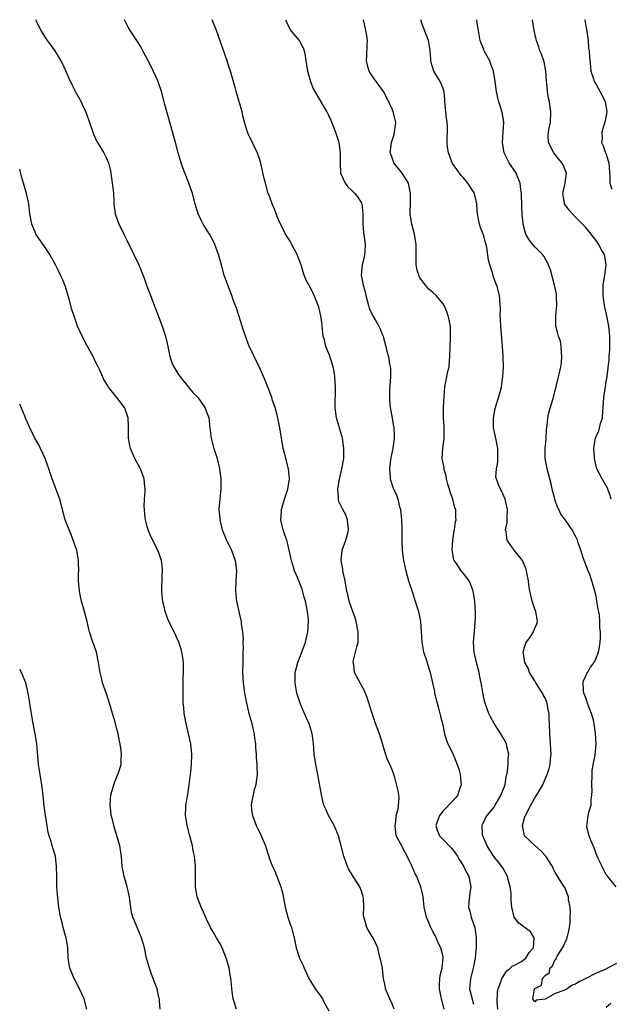
# Model space of a CAD drawing. Units: inches. Extents: x 2511000 to 2514000, y 1563000 to 1563451.
# Drawn here: x 2511000 to 2511116, y 1563258 to 1563451 of the extents above; entities that cross this region are included whole.
import ezdxf

# ---------------------------------------------------------------- set-up
doc = ezdxf.new("R2010")
doc.units = ezdxf.units.IN
doc.header["$MEASUREMENT"] = 0
doc.layers.add('LD25111563_2ft', color=231, linetype='Continuous')

msp = doc.modelspace()

# ---------------------------------------------------------------- linework, layer by layer
at = {"layer": 'LD25111563_2ft'}
for points, elevation in [([(2511003.16, 1563451.1), (2511003.18, 1563451.03), (2511004.17, 1563449), (2511005, 1563447.61), (2511005.24, 1563447.24), (2511006.86, 1563445), (2511007.7, 1563443.7), (2511008.09, 1563443), (2511008.41, 1563442.41), (2511009.62, 1563439.62), (2511010.26, 1563438.26), (2511011, 1563436.82), (2511012.02, 1563435), (2511012.34, 1563434.34), (2511012.96, 1563432.96), (2511013.49, 1563431.49), (2511014.33, 1563429), (2511014.52, 1563428.52), (2511015, 1563427.48), (2511015.24, 1563427), (2511016.48, 1563425), (2511017, 1563423.94), (2511017.29, 1563423.29), (2511017.39, 1563423), (2511017.71, 1563421.71), (2511017.84, 1563421), (2511018.16, 1563419), (2511018.33, 1563417.67), (2511018.38, 1563417), (2511018.45, 1563415.55), (2511018.46, 1563415), (2511018.69, 1563413), (2511019.41, 1563411), (2511019.98, 1563409.98), (2511020.4, 1563409), (2511020.62, 1563408.62), (2511021, 1563407.81), (2511022.4, 1563405), (2511023.35, 1563403), (2511024.39, 1563400.39), (2511024.89, 1563399), (2511025.48, 1563397.48), (2511026.56, 1563394.56), (2511027.69, 1563391.69), (2511028.21, 1563390.21), (2511028.57, 1563389), (2511029.04, 1563386.96), (2511029.45, 1563385), (2511029.83, 1563383.83), (2511030.2, 1563383), (2511031, 1563381.67), (2511031.46, 1563381), (2511033.09, 1563379), (2511033.97, 1563377.97), (2511035, 1563376.91), (2511036.31, 1563375), (2511037, 1563373.21), (2511037.06, 1563373), (2511037.27, 1563371), (2511037.52, 1563369), (2511038.08, 1563367), (2511038.72, 1563365), (2511038.77, 1563364.77), (2511039.17, 1563363), (2511039.41, 1563361), (2511039.44, 1563360.57), (2511039.43, 1563359), (2511039.24, 1563357), (2511039.07, 1563355), (2511039.22, 1563353.22), (2511039.22, 1563353), (2511039.58, 1563351.58), (2511039.72, 1563351), (2511040.54, 1563349), (2511040.69, 1563348.69), (2511041, 1563348.09), (2511041.52, 1563347), (2511042.26, 1563345), (2511042.49, 1563343), (2511042.35, 1563341), (2511042.28, 1563339), (2511042.5, 1563337), (2511043, 1563334.68), (2511043.39, 1563333), (2511043.44, 1563332.56), (2511043.67, 1563331), (2511043.78, 1563329.78), (2511043.77, 1563329), (2511043.82, 1563327.82), (2511043.77, 1563327), (2511043.77, 1563325.77), (2511043.73, 1563325), (2511043.71, 1563323), (2511043.82, 1563321), (2511043.97, 1563320.03), (2511044.1, 1563319), (2511044.48, 1563317), (2511044.95, 1563315), (2511045.48, 1563313), (2511045.75, 1563311.75), (2511045.94, 1563311), (2511046.05, 1563310.05), (2511046.2, 1563309), (2511046.24, 1563308.24), (2511046.35, 1563307), (2511046.38, 1563306.38), (2511046.5, 1563305), (2511046.5, 1563304.5), (2511046.55, 1563303), (2511046.39, 1563301.61), (2511046.28, 1563301), (2511045.99, 1563299.99), (2511045.74, 1563299), (2511045.44, 1563297.44), (2511045.37, 1563297), (2511045.53, 1563295.53), (2511045.61, 1563295), (2511046.38, 1563293), (2511047, 1563291.7), (2511047.35, 1563291), (2511048.19, 1563289), (2511048.37, 1563288.37), (2511049, 1563286.5), (2511049.57, 1563285), (2511050.04, 1563284.04), (2511051, 1563281.52), (2511051.18, 1563281), (2511051.56, 1563279.56), (2511052.02, 1563277), (2511052.55, 1563275), (2511053, 1563273.68), (2511053.26, 1563273), (2511053.82, 1563271), (2511054, 1563270), (2511054.21, 1563269), (2511054.86, 1563267), (2511055.55, 1563265.55), (2511055.77, 1563265), (2511056.15, 1563264.15), (2511056.71, 1563263), (2511057, 1563262.44), (2511057.95, 1563261), (2511059, 1563259.6), (2511059.38, 1563259), (2511059.7, 1563258.3), (2511060.62, 1563256.62)], 6796), ([(2511073.39, 1563257), (2511073, 1563258.02), (2511072.55, 1563259), (2511071.72, 1563261), (2511071.64, 1563261.64), (2511071.33, 1563263), (2511071.1, 1563264.9), (2511071.11, 1563265), (2511070.76, 1563266.76), (2511070.68, 1563267), (2511070.57, 1563267.43), (2511070.2, 1563269), (2511069.3, 1563271), (2511069, 1563271.42), (2511068.05, 1563273), (2511067.73, 1563274.27), (2511067.45, 1563275), (2511067.4, 1563275.4), (2511067.45, 1563277), (2511067.4, 1563278.6), (2511067.37, 1563279), (2511067.29, 1563279.29), (2511067, 1563280.14), (2511066.66, 1563281), (2511065.38, 1563283), (2511064.49, 1563284.49), (2511064.28, 1563285), (2511063.53, 1563287), (2511063, 1563289), (2511062.51, 1563291), (2511062.07, 1563292.07), (2511061.67, 1563293), (2511060.52, 1563295), (2511060.06, 1563296.06), (2511059.62, 1563297), (2511059.51, 1563297.51), (2511059.14, 1563299), (2511058.79, 1563301.21), (2511058.42, 1563303), (2511058.03, 1563305), (2511057.76, 1563307), (2511057.59, 1563309), (2511057.39, 1563310.61), (2511057.32, 1563311), (2511057, 1563312.12), (2511056.72, 1563313), (2511056.51, 1563313.49), (2511055.56, 1563315.56), (2511054.96, 1563317), (2511054.34, 1563319), (2511054.13, 1563320.13), (2511053.98, 1563321), (2511054.02, 1563321.98), (2511054.03, 1563323), (2511054.53, 1563325), (2511055, 1563326.17), (2511056.05, 1563329), (2511056.52, 1563331), (2511056.62, 1563333), (2511056.6, 1563333.4), (2511056.41, 1563335), (2511056.28, 1563335.72), (2511056, 1563337), (2511055.79, 1563337.79), (2511055.35, 1563339.35), (2511055, 1563340.34), (2511054.7, 1563341), (2511054.22, 1563342.22), (2511053.88, 1563343), (2511053.69, 1563343.69), (2511053.28, 1563345), (2511052.83, 1563347), (2511052.48, 1563348.48), (2511052.34, 1563349), (2511051.98, 1563350.02), (2511051.68, 1563351), (2511051.18, 1563353), (2511051.33, 1563354.67), (2511051.33, 1563355), (2511051.44, 1563355.44), (2511051.93, 1563357), (2511052.59, 1563359), (2511052.92, 1563361), (2511052.7, 1563363), (2511052.16, 1563365), (2511051.9, 1563366.11), (2511051.66, 1563367), (2511051.38, 1563368.62), (2511051.3, 1563369), (2511051, 1563371), (2511050.63, 1563373), (2511050.47, 1563373.53), (2511050.1, 1563375), (2511049.59, 1563376.41), (2511049.42, 1563377), (2511049, 1563378.19), (2511048.2, 1563380.2), (2511047, 1563382.9), (2511046.32, 1563384.32), (2511045.96, 1563385), (2511045, 1563387.02), (2511044.27, 1563389), (2511043.94, 1563389.94), (2511043, 1563392.85), (2511042.52, 1563394.52), (2511041.88, 1563396.12), (2511041.59, 1563397), (2511040.78, 1563399), (2511040.11, 1563401), (2511039.57, 1563403), (2511038.98, 1563405), (2511038.48, 1563406.48), (2511038.27, 1563407), (2511037.86, 1563407.86), (2511037.22, 1563409), (2511035.98, 1563411), (2511035.63, 1563411.63), (2511034.97, 1563413), (2511034.38, 1563415), (2511033.85, 1563417), (2511033.15, 1563419), (2511033, 1563419.36), (2511032.01, 1563422.01), (2511031.67, 1563423), (2511031.06, 1563425), (2511030.55, 1563427), (2511028.47, 1563434.47), (2511028.34, 1563435), (2511027.8, 1563437), (2511027.08, 1563439.08), (2511025.81, 1563441.81), (2511025.19, 1563443), (2511024.17, 1563445), (2511023.75, 1563445.75), (2511022.96, 1563447), (2511021.66, 1563449), (2511021.29, 1563449.62), (2511021, 1563450.17), (2511020.55, 1563451.09), (2511020.55, 1563451.1)], 6794), ([(2511083.24, 1563257), (2511082.7, 1563259), (2511082.65, 1563259.35), (2511082.28, 1563261), (2511082.3, 1563261.7), (2511082.38, 1563263), (2511082.44, 1563263.56), (2511082.83, 1563265), (2511082.83, 1563265.17), (2511083.04, 1563267), (2511083, 1563267.23), (2511082.54, 1563269), (2511082.11, 1563269.89), (2511081.43, 1563271.43), (2511081, 1563272.23), (2511080.62, 1563273), (2511079.76, 1563275), (2511079.61, 1563275.61), (2511079.33, 1563277), (2511079.09, 1563279.09), (2511078.62, 1563281), (2511078.4, 1563281.6), (2511077.85, 1563283), (2511077.54, 1563283.54), (2511076.97, 1563285), (2511076.28, 1563286.28), (2511075.98, 1563287), (2511075.61, 1563287.61), (2511075, 1563288.83), (2511074.89, 1563289), (2511073.84, 1563291), (2511073.58, 1563293), (2511073.73, 1563293.73), (2511073.84, 1563295), (2511074.2, 1563296.2), (2511074.37, 1563298.37), (2511074.32, 1563299), (2511074.19, 1563299.81), (2511073.56, 1563302.44), (2511073.37, 1563303), (2511073, 1563303.96), (2511072.69, 1563304.69), (2511072.59, 1563305), (2511072.07, 1563306.07), (2511071.56, 1563307.56), (2511071.13, 1563309.13), (2511070.54, 1563311), (2511069.77, 1563313), (2511069.08, 1563315), (2511068.15, 1563318.15), (2511067.56, 1563319.56), (2511067, 1563320.5), (2511066.72, 1563321), (2511065.67, 1563323), (2511065.48, 1563324.52), (2511065.39, 1563325), (2511065.47, 1563325.47), (2511065.86, 1563327), (2511066.08, 1563328.08), (2511066.34, 1563329), (2511066.33, 1563330.33), (2511066.37, 1563331), (2511065.99, 1563333), (2511065.75, 1563333.75), (2511065.32, 1563335), (2511065, 1563335.88), (2511064.61, 1563337), (2511064.3, 1563338.3), (2511064.14, 1563339), (2511063.82, 1563341), (2511063.38, 1563343), (2511063.33, 1563343.33), (2511063.01, 1563345), (2511063.23, 1563347), (2511063.95, 1563349), (2511064.33, 1563350.33), (2511064.49, 1563351), (2511064.37, 1563351.63), (2511064.29, 1563353), (2511063.93, 1563353.93), (2511063.34, 1563355), (2511062.6, 1563356.6), (2511062.48, 1563357), (2511062.53, 1563357.47), (2511062.39, 1563359), (2511062.62, 1563360.62), (2511063.17, 1563363), (2511063.52, 1563365), (2511063.56, 1563367), (2511063.5, 1563367.5), (2511063.28, 1563369), (2511063.23, 1563369.23), (2511062.77, 1563370.77), (2511062.68, 1563371), (2511062.08, 1563373), (2511061.96, 1563373.96), (2511061.84, 1563375), (2511061.9, 1563379), (2511061.81, 1563381), (2511061.71, 1563381.71), (2511061.48, 1563383), (2511060.71, 1563385.29), (2511060.02, 1563387), (2511059.74, 1563388.26), (2511059.52, 1563389), (2511059.28, 1563391), (2511059.27, 1563391.27), (2511059.05, 1563393), (2511058.67, 1563394.67), (2511057.74, 1563397), (2511057, 1563398.52), (2511056.12, 1563400.12), (2511055.79, 1563401), (2511055.56, 1563401.56), (2511055.16, 1563403), (2511055, 1563403.46), (2511054.42, 1563405), (2511053.37, 1563407), (2511053, 1563407.62), (2511052.13, 1563409), (2511051.76, 1563409.76), (2511051.1, 1563411), (2511050.5, 1563412.5), (2511050.26, 1563413), (2511049.95, 1563413.95), (2511049.48, 1563415), (2511048.82, 1563416.82), (2511048.74, 1563417), (2511048.16, 1563419), (2511047.93, 1563419.93), (2511047.2, 1563423.2), (2511046.7, 1563424.7), (2511046.59, 1563425), (2511046.16, 1563425.84), (2511045.42, 1563427.42), (2511045, 1563428.25), (2511044.66, 1563429), (2511044.05, 1563431), (2511043.74, 1563432.26), (2511043.59, 1563433), (2511042.42, 1563437), (2511042.24, 1563437.76), (2511041.33, 1563441), (2511041, 1563441.92), (2511040.66, 1563443), (2511038.59, 1563449), (2511037.71, 1563451.1)], 6792), ([(2511052.09, 1563451.1), (2511053.05, 1563449.11), (2511053.97, 1563447.97), (2511054.82, 1563447), (2511054.89, 1563446.89), (2511055, 1563446.64), (2511055.6, 1563445.6), (2511055.77, 1563445), (2511055.99, 1563443.99), (2511056.07, 1563443), (2511056.22, 1563442.22), (2511056.4, 1563441), (2511056.99, 1563439), (2511057.56, 1563437.56), (2511057.86, 1563437), (2511059.07, 1563435), (2511059.74, 1563433.74), (2511060.21, 1563433), (2511060.49, 1563432.49), (2511061, 1563431.38), (2511061.92, 1563429), (2511062.34, 1563427.66), (2511062.57, 1563427), (2511062.86, 1563425), (2511062.81, 1563423), (2511062.91, 1563421), (2511063.78, 1563419), (2511064.31, 1563418.31), (2511065, 1563417.72), (2511065.7, 1563417), (2511066.27, 1563416.27), (2511067, 1563415.11), (2511067.05, 1563415), (2511067.26, 1563413), (2511067.25, 1563412.75), (2511067.27, 1563411), (2511067.42, 1563409.42), (2511067.74, 1563407), (2511067.64, 1563405.64), (2511067.62, 1563405), (2511067.52, 1563404.48), (2511067.12, 1563403), (2511066.92, 1563401), (2511067.35, 1563399), (2511067.71, 1563397.71), (2511067.87, 1563397), (2511068.39, 1563395), (2511068.53, 1563394.53), (2511069.15, 1563393.15), (2511069.25, 1563393), (2511069.87, 1563391.87), (2511070.42, 1563391), (2511070.6, 1563390.6), (2511071, 1563389.55), (2511071.23, 1563389), (2511071.3, 1563388.7), (2511071.78, 1563387), (2511071.96, 1563386.04), (2511072.29, 1563385), (2511072.5, 1563383.5), (2511072.65, 1563383), (2511072.7, 1563382.7), (2511072.7, 1563381), (2511072.53, 1563378.53), (2511072.48, 1563377), (2511072.51, 1563376.51), (2511072.66, 1563375), (2511073.02, 1563373), (2511073.29, 1563371.29), (2511073.35, 1563371), (2511073.39, 1563369.39), (2511073.42, 1563369), (2511073.14, 1563367), (2511072.79, 1563365.21), (2511072.72, 1563364.72), (2511072.52, 1563363), (2511072.65, 1563361.35), (2511072.63, 1563361), (2511073.22, 1563359.22), (2511073.31, 1563359), (2511073.87, 1563357.87), (2511074.15, 1563357), (2511074.46, 1563355.54), (2511074.63, 1563355), (2511074.86, 1563353), (2511074.95, 1563351.05), (2511074.92, 1563349), (2511074.9, 1563348.9), (2511074.96, 1563347), (2511075.23, 1563345), (2511075.68, 1563343), (2511075.98, 1563341.98), (2511076.24, 1563341), (2511077, 1563338.7), (2511077.39, 1563337.39), (2511077.54, 1563337), (2511077.8, 1563336.2), (2511078.17, 1563335), (2511078.6, 1563333), (2511078.74, 1563331), (2511078.83, 1563329), (2511079.19, 1563327), (2511079.66, 1563325.66), (2511080.22, 1563323.78), (2511080.5, 1563323), (2511080.96, 1563321), (2511081.31, 1563319.31), (2511081.35, 1563319), (2511081.83, 1563317), (2511082.2, 1563315.8), (2511082.4, 1563315), (2511082.49, 1563314.49), (2511082.88, 1563313), (2511083.29, 1563311), (2511083.7, 1563309.7), (2511083.96, 1563309), (2511084.32, 1563308.32), (2511085, 1563306.92), (2511085.79, 1563305), (2511086.09, 1563304.09), (2511086.35, 1563303), (2511086.47, 1563301.53), (2511086.53, 1563301), (2511086.31, 1563300.31), (2511085.91, 1563299), (2511085.5, 1563298.5), (2511085, 1563297.94), (2511083, 1563295.86), (2511082.33, 1563295), (2511081.9, 1563293.9), (2511081.61, 1563293), (2511081.89, 1563291.89), (2511082.31, 1563291), (2511082.63, 1563290.63), (2511083, 1563290.28), (2511084.6, 1563288.6), (2511085, 1563288.16), (2511085.81, 1563287), (2511086.25, 1563286.25), (2511087, 1563285.06), (2511087.66, 1563283.66), (2511088.05, 1563283), (2511088.34, 1563281.66), (2511088.47, 1563281), (2511088.26, 1563279.74), (2511088.04, 1563277.96), (2511087.99, 1563277), (2511088.22, 1563276.22), (2511088.49, 1563275), (2511088.64, 1563274.64), (2511089.2, 1563273), (2511089.51, 1563271), (2511089.51, 1563269), (2511089.45, 1563268.55), (2511089.32, 1563267), (2511088.89, 1563265), (2511088.35, 1563263), (2511088.2, 1563261), (2511088.56, 1563259.44), (2511089, 1563257.93)], 6790), ([(2511093.71, 1563257), (2511093.6, 1563258.4), (2511093.66, 1563260.34), (2511093.79, 1563261), (2511094.32, 1563262.32), (2511094.53, 1563263), (2511095.5, 1563264.5), (2511096.19, 1563265), (2511096.57, 1563265.43), (2511097, 1563265.58), (2511098.36, 1563266.36), (2511099, 1563266.79), (2511099.24, 1563267), (2511099.91, 1563268.09), (2511100.71, 1563269), (2511100.89, 1563270.89), (2511100.87, 1563271), (2511100.15, 1563272.15), (2511097.84, 1563273.84), (2511096.95, 1563275), (2511096.47, 1563277), (2511096.33, 1563278.33), (2511096.36, 1563279), (2511096.33, 1563279.66), (2511096.19, 1563281), (2511095.85, 1563282.15), (2511095.64, 1563283), (2511094.69, 1563284.69), (2511093.85, 1563285.85), (2511092.93, 1563286.93), (2511092.15, 1563288.15), (2511091.63, 1563289), (2511091.47, 1563289.47), (2511091, 1563290.52), (2511090.87, 1563290.87), (2511090.8, 1563291), (2511090.74, 1563291.26), (2511090.65, 1563293), (2511090.75, 1563293.25), (2511091, 1563293.72), (2511091.42, 1563294.58), (2511091.67, 1563295), (2511093, 1563296.64), (2511093.24, 1563297), (2511094.4, 1563299), (2511094.55, 1563299.45), (2511095, 1563300.56), (2511095.15, 1563301), (2511095.4, 1563302.6), (2511095.5, 1563303), (2511095.63, 1563303.63), (2511095.76, 1563305), (2511095.76, 1563306.24), (2511095.88, 1563307), (2511095.51, 1563308.49), (2511095.43, 1563309), (2511095, 1563309.89), (2511094.32, 1563311), (2511093.01, 1563313), (2511092.32, 1563314.32), (2511091.99, 1563315), (2511091.7, 1563315.7), (2511091.25, 1563317), (2511091, 1563318.02), (2511090.84, 1563318.84), (2511090.81, 1563319.19), (2511090.49, 1563321), (2511090.2, 1563322.2), (2511090.05, 1563323), (2511089.54, 1563325), (2511089.11, 1563327), (2511088.97, 1563329), (2511089.27, 1563332.73), (2511089.32, 1563333), (2511089.35, 1563333.35), (2511089.35, 1563335), (2511089.22, 1563336.78), (2511089.22, 1563337), (2511088.91, 1563339), (2511088.4, 1563340.4), (2511088.12, 1563341), (2511087, 1563342.44), (2511086.54, 1563343), (2511085.62, 1563344.38), (2511085.17, 1563345), (2511085.12, 1563345.12), (2511084.8, 1563347), (2511084.92, 1563349), (2511085.18, 1563350.82), (2511085.22, 1563351), (2511085.43, 1563352.57), (2511085.56, 1563353), (2511085.53, 1563353.53), (2511085.51, 1563355), (2511085.33, 1563355.33), (2511084.94, 1563357), (2511084.39, 1563358.39), (2511084.27, 1563359), (2511083.97, 1563359.97), (2511083.69, 1563361), (2511083.6, 1563361.6), (2511083.18, 1563363), (2511083.19, 1563363.19), (2511082.85, 1563365), (2511082.96, 1563367), (2511083.22, 1563369), (2511083.22, 1563371.22), (2511083.08, 1563373), (2511083.09, 1563375), (2511083.19, 1563377.19), (2511083.34, 1563379), (2511083.41, 1563379.41), (2511083.74, 1563381), (2511083.9, 1563381.9), (2511084.17, 1563383), (2511084.24, 1563384.24), (2511084.33, 1563385), (2511084.38, 1563387), (2511084.49, 1563388.49), (2511084.49, 1563390.49), (2511084.45, 1563391), (2511084.22, 1563392.22), (2511084.03, 1563393), (2511083.75, 1563393.75), (2511083.21, 1563395), (2511083, 1563395.32), (2511081.62, 1563397), (2511081, 1563397.6), (2511080.23, 1563398.23), (2511079.53, 1563399), (2511078.45, 1563400.45), (2511078.22, 1563401), (2511077.94, 1563401.94), (2511077.75, 1563403), (2511077.73, 1563403.73), (2511077.74, 1563405), (2511077.71, 1563407), (2511077.38, 1563409), (2511076.85, 1563411), (2511076.55, 1563413), (2511076.58, 1563413.42), (2511076.59, 1563415), (2511076.61, 1563415.39), (2511076.64, 1563417), (2511076.36, 1563418.36), (2511076.22, 1563419), (2511075.01, 1563421), (2511073.38, 1563423), (2511073.27, 1563423.27), (2511072.73, 1563424.73), (2511072.66, 1563425), (2511072.91, 1563427), (2511073.42, 1563428.58), (2511073.51, 1563429), (2511073.67, 1563430.33), (2511073.72, 1563431), (2511073.24, 1563433), (2511073, 1563433.58), (2511072.54, 1563434.54), (2511071.92, 1563435.92), (2511071.31, 1563437), (2511071, 1563437.48), (2511069.86, 1563439), (2511069, 1563440.26), (2511068.53, 1563441), (2511068.34, 1563441.66), (2511067.98, 1563443), (2511068.04, 1563444.04), (2511068.12, 1563446.12), (2511068.18, 1563447), (2511068.05, 1563447.95), (2511067.87, 1563449), (2511067.59, 1563450.24), (2511067.38, 1563451.1)], 6788), ([(2511117, 1563265.96), (2511115.22, 1563265), (2511114.79, 1563264.79), (2511113, 1563264.04), (2511111, 1563263), (2511109.65, 1563262.35), (2511109, 1563261.86), (2511108.33, 1563261.67), (2511107.31, 1563261), (2511106.65, 1563260.65), (2511105, 1563260.03), (2511103.16, 1563259), (2511103.04, 1563258.96), (2511103, 1563258.92), (2511101.28, 1563258.72), (2511101, 1563258.39), (2511100.62, 1563259), (2511100.94, 1563260.94), (2511100.97, 1563261), (2511101, 1563261.04), (2511102.29, 1563261.71), (2511102.49, 1563263), (2511103, 1563263.61), (2511103.85, 1563264.15), (2511103.94, 1563265), (2511104.49, 1563265.51), (2511105, 1563266.71), (2511105.16, 1563266.84), (2511105.18, 1563267), (2511105.37, 1563267.37), (2511106.45, 1563269), (2511106.64, 1563269.36), (2511107, 1563270.24), (2511107.28, 1563270.72), (2511107.33, 1563271), (2511107.65, 1563272.35), (2511107.78, 1563273), (2511107.9, 1563273.9), (2511107.95, 1563275), (2511108.02, 1563276.02), (2511107.92, 1563277), (2511107.59, 1563278.41), (2511107.57, 1563279), (2511107, 1563280.51), (2511106.85, 1563280.85), (2511106.72, 1563281), (2511105, 1563283.8), (2511104.58, 1563284.58), (2511104.43, 1563285), (2511103.16, 1563287), (2511102.13, 1563288.13), (2511101, 1563289.06), (2511098.98, 1563291), (2511098.6, 1563293), (2511099, 1563294.51), (2511099.12, 1563294.88), (2511099.14, 1563295), (2511100.18, 1563297), (2511101, 1563298.44), (2511101.38, 1563299), (2511102.55, 1563301), (2511103, 1563302.07), (2511103.44, 1563303), (2511103.81, 1563304.19), (2511103.99, 1563305), (2511104.06, 1563306.06), (2511104.17, 1563307), (2511104.02, 1563310.02), (2511103.93, 1563311), (2511103.87, 1563313), (2511103.79, 1563313.79), (2511103.78, 1563315), (2511103.61, 1563315.61), (2511103.41, 1563317), (2511103, 1563317.96), (2511102.64, 1563318.64), (2511102.5, 1563319), (2511101.9, 1563319.9), (2511101.22, 1563321), (2511101, 1563321.38), (2511099.97, 1563323), (2511099.74, 1563323.74), (2511099.04, 1563325), (2511098.76, 1563326.76), (2511098.7, 1563327), (2511099, 1563328), (2511099.25, 1563328.75), (2511099.38, 1563329), (2511100.06, 1563329.94), (2511100.74, 1563331), (2511101, 1563331.73), (2511101.4, 1563332.6), (2511101.52, 1563333), (2511101.19, 1563335), (2511101, 1563335.47), (2511100.63, 1563336.63), (2511100.49, 1563337), (2511100.23, 1563338.23), (2511100, 1563339), (2511099.81, 1563340.19), (2511099.75, 1563341), (2511099.45, 1563342.55), (2511099.39, 1563343), (2511099.28, 1563343.28), (2511098.55, 1563345), (2511096.96, 1563347), (2511095.58, 1563349), (2511095.37, 1563350.63), (2511095.27, 1563351), (2511095.54, 1563352.46), (2511095.57, 1563353), (2511095.57, 1563353.57), (2511095.62, 1563355), (2511095.15, 1563357), (2511094.53, 1563358.53), (2511094.26, 1563359), (2511093.87, 1563359.87), (2511093.45, 1563361), (2511093.38, 1563361.38), (2511093.45, 1563363), (2511093.73, 1563364.27), (2511093.76, 1563365), (2511093.74, 1563367), (2511093.63, 1563367.63), (2511093.32, 1563369), (2511093.28, 1563369.28), (2511092.92, 1563371), (2511092.89, 1563373), (2511093, 1563373.71), (2511093.2, 1563374.8), (2511093.67, 1563376.33), (2511094.16, 1563377.84), (2511094.44, 1563379), (2511094.67, 1563380.67), (2511094.74, 1563381), (2511094.84, 1563383), (2511094.79, 1563385), (2511094.77, 1563385.23), (2511094.66, 1563387), (2511094.52, 1563388.52), (2511094.31, 1563391), (2511094.29, 1563392.29), (2511094.23, 1563393), (2511094.28, 1563394.28), (2511094.15, 1563396.15), (2511094.05, 1563397), (2511093.52, 1563399), (2511093.37, 1563399.37), (2511092.85, 1563400.85), (2511092.73, 1563401.27), (2511092.17, 1563403), (2511091.91, 1563403.91), (2511091.58, 1563406.42), (2511091.44, 1563407), (2511091.34, 1563407.34), (2511091, 1563408.66), (2511090.89, 1563409), (2511090.35, 1563410.35), (2511090.14, 1563411), (2511089.94, 1563411.94), (2511089.74, 1563413), (2511089.71, 1563413.71), (2511089.61, 1563415), (2511089.15, 1563417), (2511089.1, 1563417.1), (2511087.89, 1563419), (2511087, 1563420.04), (2511086.54, 1563420.54), (2511084.88, 1563422.88), (2511084.82, 1563423), (2511084.33, 1563424.33), (2511084.07, 1563425), (2511083.89, 1563426.11), (2511083.82, 1563427), (2511083.86, 1563430.14), (2511083.79, 1563431), (2511083.69, 1563431.69), (2511083.55, 1563433), (2511083.38, 1563435), (2511083.36, 1563435.36), (2511083.19, 1563437), (2511083.16, 1563437.16), (2511083, 1563437.6), (2511082.41, 1563439), (2511081.22, 1563441), (2511080.67, 1563442.67), (2511080.62, 1563443), (2511080.6, 1563443.4), (2511080.45, 1563445), (2511080.27, 1563446.27), (2511080.13, 1563447), (2511079.85, 1563447.85), (2511079, 1563450.02), (2511078.62, 1563451.07), (2511078.62, 1563451.1)], 6786), ([(2511116.94, 1563281), (2511115.3, 1563283), (2511115.15, 1563283.15), (2511115, 1563283.33), (2511114.17, 1563285), (2511113.44, 1563286.56), (2511113.22, 1563287), (2511112.61, 1563288.61), (2511112.06, 1563289.94), (2511111.67, 1563291), (2511111.22, 1563292.78), (2511111.19, 1563293), (2511111.26, 1563293.26), (2511111.44, 1563295), (2511111.6, 1563295.6), (2511112.05, 1563297), (2511112.01, 1563298.01), (2511112.2, 1563299), (2511112.26, 1563299.74), (2511112.15, 1563301), (2511112.21, 1563303), (2511112.25, 1563303.75), (2511112.46, 1563305), (2511112.81, 1563306.81), (2511113, 1563309), (2511112.9, 1563311.1), (2511112.65, 1563313), (2511112.56, 1563313.44), (2511112.12, 1563315), (2511111.78, 1563315.78), (2511111.33, 1563317), (2511111.26, 1563317.26), (2511111, 1563318.04), (2511110.62, 1563319), (2511110.52, 1563319.48), (2511110.46, 1563321), (2511110.56, 1563321.44), (2511111, 1563322.28), (2511111.18, 1563322.82), (2511111.31, 1563323), (2511111.93, 1563324.07), (2511112.64, 1563325), (2511113, 1563325.84), (2511113.46, 1563327), (2511113.62, 1563327.62), (2511113.79, 1563329), (2511113.84, 1563329.84), (2511113.87, 1563331), (2511113.74, 1563331.74), (2511113.76, 1563333), (2511113.65, 1563334.35), (2511113.42, 1563335.42), (2511113.18, 1563337), (2511113, 1563338.01), (2511112.78, 1563339), (2511112.34, 1563340.34), (2511112.18, 1563341), (2511111.77, 1563342.23), (2511111.45, 1563343), (2511110.5, 1563345.5), (2511109.99, 1563347), (2511109.52, 1563348.48), (2511109.37, 1563349), (2511109, 1563349.76), (2511108.32, 1563351), (2511107, 1563352.89), (2511106.12, 1563354.12), (2511105.69, 1563355), (2511105.44, 1563355.44), (2511105, 1563356.76), (2511104.93, 1563356.93), (2511104.9, 1563357.1), (2511104.39, 1563359), (2511104.25, 1563359.75), (2511103.42, 1563363), (2511103.36, 1563363.36), (2511103.04, 1563365), (2511103.05, 1563367), (2511103.2, 1563368.8), (2511103.23, 1563369), (2511103.3, 1563370.7), (2511103.39, 1563371.39), (2511103.54, 1563373), (2511103.8, 1563374.2), (2511104.74, 1563377.26), (2511105.64, 1563381), (2511105.8, 1563381.8), (2511106.1, 1563383), (2511106.2, 1563383.8), (2511106.32, 1563385), (2511106.24, 1563385.76), (2511106.19, 1563387), (2511106, 1563388), (2511105.65, 1563389), (2511105.53, 1563389.53), (2511105.1, 1563391), (2511105.09, 1563393.09), (2511105.3, 1563395), (2511105.27, 1563396.73), (2511105.25, 1563397), (2511105.22, 1563397.22), (2511104.87, 1563399), (2511104.05, 1563402.05), (2511103.69, 1563403), (2511103.48, 1563403.48), (2511103, 1563404.24), (2511102.73, 1563404.73), (2511102.52, 1563405), (2511101, 1563406.56), (2511100.6, 1563407), (2511099.89, 1563407.89), (2511099.26, 1563409), (2511099.19, 1563409.19), (2511098.74, 1563411), (2511098.54, 1563413), (2511098.44, 1563414.44), (2511098.36, 1563417), (2511098.25, 1563417.75), (2511098.14, 1563419), (2511097.51, 1563420.49), (2511097.32, 1563421), (2511095.95, 1563423), (2511094.96, 1563425), (2511094.67, 1563427), (2511094.79, 1563429), (2511094.89, 1563431), (2511094.65, 1563432.65), (2511094.21, 1563434.21), (2511093.92, 1563435), (2511093.76, 1563435.76), (2511093.45, 1563437), (2511093.23, 1563439), (2511092.92, 1563441), (2511092.35, 1563442.35), (2511092.16, 1563443), (2511091.09, 1563445), (2511091, 1563445.23), (2511090.46, 1563446.46), (2511090.26, 1563447), (2511090.17, 1563447.83), (2511089.98, 1563449), (2511089.69, 1563450.44), (2511089.6, 1563451.1)], 6784), ([(2511115.94, 1563357), (2511115.76, 1563357.76), (2511115.28, 1563359), (2511115.22, 1563359.22), (2511115, 1563359.63), (2511114.19, 1563361), (2511113.13, 1563363), (2511113, 1563363.5), (2511112.7, 1563365), (2511112.7, 1563365.3), (2511112.58, 1563367), (2511112.82, 1563368.82), (2511112.86, 1563369), (2511113, 1563369.33), (2511113.54, 1563370.46), (2511113.9, 1563371.9), (2511114.28, 1563373), (2511114.35, 1563374.35), (2511114.42, 1563375), (2511114.52, 1563377), (2511114.87, 1563379.13), (2511115, 1563380.04), (2511115.18, 1563381), (2511115.19, 1563381.19), (2511115.55, 1563384.45), (2511115.58, 1563385), (2511115.69, 1563386.31), (2511115.71, 1563387), (2511115.7, 1563389), (2511115.5, 1563391), (2511115.12, 1563393), (2511114.68, 1563395), (2511114.37, 1563397), (2511114.39, 1563398.39), (2511114.36, 1563399), (2511114.65, 1563400.65), (2511114.69, 1563401), (2511115, 1563403), (2511114.64, 1563405), (2511114.01, 1563406.01), (2511113.52, 1563407), (2511113, 1563407.77), (2511111, 1563410.32), (2511110.37, 1563411), (2511109, 1563412.36), (2511107.72, 1563413.72), (2511106.82, 1563415), (2511106.81, 1563415.19), (2511106.49, 1563417), (2511106.96, 1563419), (2511107.2, 1563421), (2511107.15, 1563421.15), (2511106.54, 1563422.54), (2511106.31, 1563423), (2511105.72, 1563423.72), (2511104.71, 1563425), (2511103.7, 1563427), (2511103.63, 1563428.37), (2511103.65, 1563429), (2511103.83, 1563429.83), (2511104.06, 1563431), (2511104.16, 1563433), (2511103.84, 1563435), (2511103.7, 1563435.7), (2511103.49, 1563437), (2511103.35, 1563438.65), (2511103.31, 1563439), (2511103.17, 1563441), (2511102.8, 1563442.8), (2511102.74, 1563443), (2511102.31, 1563444.31), (2511102, 1563445), (2511101.78, 1563445.78), (2511101.29, 1563447), (2511101.25, 1563447.25), (2511100.88, 1563449), (2511100.55, 1563451.09), (2511100.55, 1563451.1)], 6782), ([(2511110.76, 1563451.1), (2511110.77, 1563451.04), (2511111, 1563449.86), (2511111.1, 1563449.22), (2511111.2, 1563448.8), (2511111.46, 1563447), (2511111.54, 1563445.54), (2511111.66, 1563445), (2511111.69, 1563443.69), (2511111.88, 1563441.88), (2511112, 1563441), (2511112.48, 1563439.52), (2511112.64, 1563439), (2511113, 1563438.38), (2511114.2, 1563436.2), (2511114.77, 1563435), (2511115.09, 1563433.09), (2511115.11, 1563433), (2511115, 1563432.33), (2511114.75, 1563431), (2511114.6, 1563430.6), (2511114.14, 1563429), (2511114.17, 1563427.83), (2511114.08, 1563427), (2511114.36, 1563426.36), (2511114.85, 1563425), (2511114.9, 1563424.9), (2511115.39, 1563423.39), (2511115.48, 1563423), (2511115.7, 1563420.3), (2511115.7, 1563419), (2511116.12, 1563417.88)], 6780), ([(2511042.5, 1563257), (2511041.86, 1563259), (2511041.6, 1563261), (2511041.45, 1563262.55), (2511041.38, 1563263), (2511041.31, 1563263.31), (2511041.04, 1563265), (2511040.59, 1563266.59), (2511040.51, 1563267), (2511039.72, 1563269), (2511039.48, 1563269.48), (2511038.61, 1563271), (2511038, 1563272), (2511037.43, 1563273), (2511036.61, 1563274.61), (2511036.01, 1563276.01), (2511035.56, 1563277), (2511034.79, 1563279), (2511034.44, 1563281), (2511034.46, 1563283), (2511034.46, 1563284.46), (2511034.48, 1563285), (2511034.32, 1563286.32), (2511034.26, 1563287), (2511034.04, 1563288.04), (2511033.86, 1563289), (2511033.37, 1563291), (2511032.83, 1563293), (2511032.57, 1563294.57), (2511032.48, 1563295), (2511032.55, 1563296.55), (2511032.54, 1563297), (2511032.94, 1563299.06), (2511033.25, 1563301), (2511033.44, 1563302.56), (2511033.52, 1563303.52), (2511033.67, 1563305), (2511033.74, 1563307), (2511033.56, 1563309), (2511033.12, 1563311), (2511032.61, 1563313), (2511032.24, 1563315), (2511032.15, 1563316.15), (2511032.06, 1563317), (2511032.06, 1563318.06), (2511032.03, 1563319), (2511032.08, 1563321.92), (2511032.13, 1563323), (2511032.09, 1563325), (2511031.96, 1563325.96), (2511031.81, 1563327), (2511031.63, 1563327.63), (2511031.2, 1563329), (2511030.27, 1563331), (2511029.27, 1563333), (2511029, 1563333.69), (2511028.49, 1563335), (2511028.36, 1563335.64), (2511028.03, 1563337), (2511027.96, 1563338.04), (2511027.86, 1563339), (2511027.9, 1563342.1), (2511027.98, 1563343), (2511027.95, 1563343.95), (2511027.82, 1563345), (2511027.11, 1563347), (2511026.38, 1563348.38), (2511026.1, 1563349), (2511025.72, 1563349.72), (2511025.18, 1563351), (2511025, 1563351.6), (2511024.71, 1563352.71), (2511024.65, 1563353), (2511024.6, 1563353.4), (2511024.44, 1563355), (2511024.4, 1563355.6), (2511024.45, 1563357), (2511024.59, 1563358.59), (2511024.57, 1563359), (2511024.5, 1563359.5), (2511024.42, 1563361), (2511023.67, 1563363), (2511022.6, 1563365), (2511021.72, 1563367), (2511021.57, 1563367.57), (2511021.35, 1563369), (2511021.33, 1563369.33), (2511021.36, 1563371), (2511021.33, 1563371.33), (2511021.25, 1563373), (2511021, 1563373.79), (2511020.68, 1563374.68), (2511020.53, 1563375), (2511019.05, 1563377), (2511017.43, 1563379), (2511017.25, 1563379.25), (2511016.52, 1563380.52), (2511015.69, 1563382.31), (2511015.36, 1563383), (2511015, 1563383.69), (2511014.38, 1563385), (2511013.28, 1563387), (2511012.24, 1563389), (2511011.87, 1563389.87), (2511011.35, 1563391), (2511010.73, 1563392.73), (2511010.25, 1563394.25), (2511009.71, 1563396.29), (2511009.4, 1563397.4), (2511008.89, 1563398.89), (2511008.33, 1563400.33), (2511008.01, 1563401), (2511007.7, 1563401.7), (2511007.04, 1563403), (2511005.93, 1563405), (2511005, 1563406.42), (2511003.17, 1563409), (2511003, 1563409.39), (2511002.36, 1563411), (2511002.01, 1563413), (2511001.77, 1563415), (2511001.35, 1563417), (2511000.75, 1563419), (2511000.33, 1563420.33), (2511000, 1563421.74)], 6798), ([(2511027.55, 1563257), (2511027.43, 1563258.57), (2511027.38, 1563259), (2511027.3, 1563259.3), (2511026.92, 1563261), (2511026.18, 1563263), (2511025.84, 1563263.84), (2511025.43, 1563265), (2511024.87, 1563267), (2511024.44, 1563269), (2511023.88, 1563271), (2511022.41, 1563274.41), (2511022.21, 1563275), (2511021.94, 1563275.94), (2511021.76, 1563277), (2511021.61, 1563278.39), (2511021.5, 1563279), (2511021.1, 1563281), (2511020.64, 1563282.64), (2511020.49, 1563283), (2511020.34, 1563283.66), (2511020.1, 1563285), (2511020.02, 1563285.98), (2511019.97, 1563287), (2511019.77, 1563288.23), (2511019.66, 1563289), (2511018.43, 1563293), (2511018.18, 1563294.18), (2511017.95, 1563295), (2511017.87, 1563295.87), (2511017.72, 1563297), (2511017.86, 1563299), (2511018.1, 1563299.9), (2511018.43, 1563301), (2511018.59, 1563301.41), (2511019, 1563302.43), (2511019.27, 1563303), (2511019.37, 1563303.37), (2511019.89, 1563305), (2511019.87, 1563305.87), (2511019.95, 1563307), (2511019.81, 1563308.19), (2511019.68, 1563309), (2511019.56, 1563309.56), (2511019.29, 1563311), (2511019, 1563312.2), (2511018.72, 1563313.28), (2511018.21, 1563315), (2511017.92, 1563315.92), (2511017.62, 1563317), (2511017, 1563318.81), (2511016.22, 1563321), (2511016.01, 1563321.99), (2511015.76, 1563323), (2511015.48, 1563325), (2511015.04, 1563327), (2511014.53, 1563328.53), (2511014.34, 1563329), (2511013.68, 1563331), (2511013.53, 1563331.53), (2511013.2, 1563333), (2511012.58, 1563335.42), (2511012.12, 1563337), (2511011.92, 1563337.92), (2511011.7, 1563339), (2511011.69, 1563339.69), (2511011.56, 1563341), (2511011.54, 1563342.46), (2511011.6, 1563343), (2511011.53, 1563344.47), (2511011.56, 1563345), (2511011.17, 1563347), (2511011.13, 1563347.13), (2511010.51, 1563349), (2511010.1, 1563350.1), (2511009.67, 1563351), (2511008.92, 1563353), (2511008.42, 1563355), (2511007.88, 1563357), (2511006.38, 1563361), (2511006.03, 1563362.03), (2511005.73, 1563363), (2511005, 1563365), (2511004.09, 1563367), (2511003.72, 1563367.72), (2511002.94, 1563369), (2511001.98, 1563371), (2511001.1, 1563373.1), (2511001, 1563373.29), (2511000, 1563375.68)], 6800), ([(2511013.19, 1563257), (2511012.67, 1563259), (2511011.75, 1563261), (2511010.65, 1563263), (2511009.81, 1563265), (2511009.5, 1563267), (2511009.45, 1563269), (2511009.12, 1563271), (2511009, 1563271.37), (2511008.52, 1563273), (2511008.23, 1563274.23), (2511007.97, 1563275), (2511007.88, 1563275.88), (2511007.66, 1563277), (2511007.42, 1563279.42), (2511007.31, 1563281), (2511007.27, 1563282.73), (2511007.26, 1563283), (2511007.22, 1563285), (2511007, 1563287), (2511006.38, 1563289), (2511006.14, 1563289.86), (2511005.77, 1563291), (2511005.61, 1563291.61), (2511005.06, 1563295.06), (2511004.81, 1563296.81), (2511004.53, 1563299.47), (2511004.33, 1563301), (2511004.21, 1563301.79), (2511003.99, 1563303), (2511003.68, 1563305), (2511003.48, 1563307.48), (2511003.34, 1563309), (2511003.04, 1563311), (2511002.66, 1563313), (2511002.12, 1563316.12), (2511002.01, 1563317), (2511001.69, 1563319), (2511001.19, 1563321), (2511001, 1563321.46), (2511000.32, 1563323), (2511000, 1563323.59)], 6802), ([(2511115.9, 1563258.1), (2511115, 1563257.29)], 6788)]:
    msp.add_lwpolyline(points, dxfattribs=dict(at, elevation=elevation))

doc.saveas('drawing.dxf')
